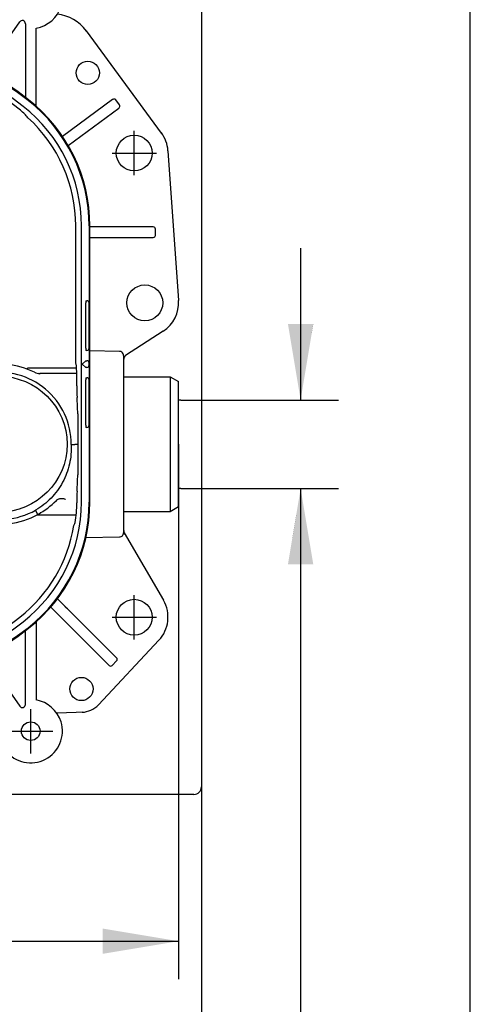
# Model space of a CAD drawing. Units: inches. Extents: x 7 to 214, y 5 to 291.
# Drawn here: x 167 to 203, y 74 to 152 of the extents above; entities that cross this region are included whole.
import ezdxf
from ezdxf.enums import TextEntityAlignment as Align
from ezdxf.lldxf.tags import DXFTag

# ---------------------------------------------------------------- set-up
doc = ezdxf.new("R2010")
doc.units = ezdxf.units.IN
for name, color, linetype in [('Default', 7, 'Continuous'), ('Layer2', 7, 'Continuous'), ('Layer3', 7, 'Continuous'), ('Layer50', 7, 'Continuous')]:
    doc.layers.add(name, color=color, linetype=linetype)
doc.styles.add('SEACAD_arial_ttf', font='arial.ttf', dxfattribs={"height": 0.2})
tags = doc.linetypes.add('HIDDEN2', pattern=[0.1875, 0.125, -0.0625]).pattern_tags.tags
tags[6:7] = [DXFTag(74, 4), DXFTag(75, 0), DXFTag(340, '0'), DXFTag(46, 0.0), DXFTag(50, 0.0), DXFTag(44, 0.0), DXFTag(45, 0.0)]
tags[4:5] = [DXFTag(74, 4), DXFTag(75, 0), DXFTag(340, '0'), DXFTag(46, 0.0), DXFTag(50, 0.0), DXFTag(44, 0.0), DXFTag(45, 0.0)]

# ---------------------------------------------------------------- blocks, each defined once
blk = doc.blocks.new('GDimGGroup')
at = {"layer": 'Layer3', "linetype": 'Continuous', "ltscale": 25.4}
for points in [[(130.785, 65.935), (130.785, 67.935), (124.785, 66.935)], [(175.786, 65.935), (181.786, 66.935), (175.786, 67.935)]]:
    blk.add_hatch(color=136, dxfattribs=at).paths.add_polyline_path(points)
at = {"layer": 'Layer3', "color": 7, "linetype": 'Continuous', "ltscale": 25.4}
for p, q in [((124.785, 76.236), (124.785, 63.935)), ((181.786, 76.341), (181.786, 63.935)), ((124.785, 66.935), (144.142, 66.935)), ((162.429, 66.935), (181.786, 66.935))]:
    blk.add_line(p, q, dxfattribs=at)
at = {"layer": 'Layer3', "color": 136, "linetype": 'Continuous', "lineweight": 20, "ltscale": 25.4, "const_width": 0.00025}
for points in [[(130.785, 65.935), (124.785, 66.935), (130.785, 67.935), (130.785, 65.935)], [(175.786, 65.935), (181.786, 66.935), (175.786, 67.935), (175.786, 65.935)]]:
    blk.add_lwpolyline(points, close=True, dxfattribs=at)
at = {"layer": 'Layer3', "color": 7, "linetype": 'Continuous', "ltscale": 25.4, "style": 'SEACAD_arial_ttf'}
blk.add_text('171', height=6, dxfattribs=at).set_placement((146.242, 69.935), align=Align.TOP_LEFT)
blk = doc.blocks.new('GDimGGroup2')
at = {"layer": 'Layer3', "linetype": 'Continuous', "ltscale": 25.4}
for points in [[(190.614, 127.76), (188.614, 127.76), (189.614, 121.76)], [(190.614, 108.775), (189.614, 114.775), (188.614, 108.775)]]:
    blk.add_hatch(color=136, dxfattribs=at).paths.add_polyline_path(points)
at = {"layer": 'Layer3', "color": 7, "linetype": 'Continuous', "ltscale": 25.4}
for p, q in [((189.614, 133.76), (189.614, 121.76)), ((180.163, 121.76), (192.614, 121.76)), ((180.163, 114.775), (192.614, 114.775)), ((189.614, 114.775), (189.614, 53.592))]:
    blk.add_line(p, q, dxfattribs=at)
at = {"layer": 'Layer3', "color": 136, "linetype": 'Continuous', "lineweight": 20, "ltscale": 25.4, "const_width": 0.00025}
for points in [[(190.614, 127.76), (189.614, 121.76), (188.614, 127.76), (190.614, 127.76)], [(190.614, 108.775), (189.614, 114.775), (188.614, 108.775), (190.614, 108.775)]]:
    blk.add_lwpolyline(points, close=True, dxfattribs=at)
blk = doc.blocks.new('GDimGGroup3')
at = {"layer": 'Layer3', "linetype": 'Continuous', "ltscale": 25.4}
for points in [[(132.647, 78.012), (132.647, 80.012), (126.647, 79.012)], [(173.981, 78.012), (179.981, 79.012), (173.981, 80.012)]]:
    blk.add_hatch(color=136, dxfattribs=at).paths.add_polyline_path(points)
at = {"layer": 'Layer3', "color": 7, "linetype": 'Continuous', "ltscale": 25.4}
for p, q in [((126.647, 113.319), (126.647, 76.012)), ((179.981, 92.236), (179.981, 76.012)), ((126.647, 79.012), (144.171, 79.012)), ((162.458, 79.012), (179.981, 79.012))]:
    blk.add_line(p, q, dxfattribs=at)
at = {"layer": 'Layer3', "color": 136, "linetype": 'Continuous', "lineweight": 20, "ltscale": 25.4, "const_width": 0.00025}
for points in [[(132.647, 78.012), (126.647, 79.012), (132.647, 80.012), (132.647, 78.012)], [(173.981, 78.012), (179.981, 79.012), (173.981, 80.012), (173.981, 78.012)]]:
    blk.add_lwpolyline(points, close=True, dxfattribs=at)
at = {"layer": 'Layer3', "color": 7, "linetype": 'Continuous', "ltscale": 25.4, "style": 'SEACAD_arial_ttf'}
blk.add_text('160', height=6, dxfattribs=at).set_placement((146.271, 82.012), align=Align.TOP_LEFT)

msp = doc.modelspace()

# ---------------------------------------------------------------- linework, layer by layer
at = {"layer": 'Default', "color": 7, "linetype": 'Continuous', "ltscale": 25.4}
msp.add_line((203.005, 5), (203.005, 291), dxfattribs=at)
at = {"layer": 'Layer2', "color": 7, "linetype": 'Continuous', "ltscale": 25.4}
for p, q in [((181.785, 155.501), (181.785, 91.201)), ((181.185, 90.601), (125.385, 90.601))]:
    msp.add_line(p, q, dxfattribs=at)
msp.add_arc((181.185, 91.201), 0.6, 270, 360, dxfattribs=at)
at = {"layer": 'Layer3', "color": 7, "linetype": 'Continuous', "ltscale": 25.4}
for p, q in [((180.163, 121.76), (179.981, 121.76)), ((179.981, 118.268), (179.981, 90.83)), ((180.163, 114.775), (179.981, 114.775)), ((181.785, 91.201), (181.786, 76.341))]:
    msp.add_line(p, q, dxfattribs=at)
at = {"layer": 'Layer50', "color": 7, "linetype": 'HIDDEN2', "ltscale": 25.4}
for p, q in [((164.708, 147.724), (167.443, 151.63)), ((167.897, 151.487), (167.897, 145.662)), ((168.731, 144.98), (168.731, 151.136)), ((178.629, 142.847), (172.701, 150.909)), ((174.769, 145.492), (170.829, 142.576)), ((174.787, 145.505), (174.769, 145.492)), ((175.318, 145.068), (175.02, 145.47)), ((171.272, 141.867), (175.265, 144.822)), ((175.265, 144.822), (175.283, 144.835)), ((176.481, 139.518), (176.481, 143.018)), ((174.731, 141.268), (178.231, 141.268)), ((179.141, 141.455), (179.974, 129.622)), ((171.863, 124.698), (171.863, 135.514)), ((172.314, 113.688), (172.314, 135.514)), ((172.922, 135.514), (172.922, 113.688)), ((172.981, 113.688), (172.981, 135.514)), ((177.981, 135.434), (172.981, 135.434)), ((177.959, 135.434), (174.016, 135.434)), ((177.981, 135.434), (177.959, 135.434)), ((172.981, 134.601), (177.981, 134.601)), ((173.872, 134.601), (177.981, 134.601)), ((174.016, 134.601), (177.959, 134.601)), ((177.959, 134.601), (177.981, 134.601)), ((178.147, 134.768), (178.147, 135.268)), ((172.659, 125.851), (172.659, 129.434)), ((172.661, 129.601), (172.745, 129.601)), ((172.912, 125.851), (172.912, 129.434)), ((178.764, 127.196), (175.8, 125.276)), ((172.745, 125.684), (172.661, 125.684)), ((175.32, 125.594), (172.981, 125.634)), ((175.647, 125.263), (175.647, 125.092)), ((171.922, 124.464), (171.863, 124.698)), ((172.65, 124.868), (172.383, 124.601)), ((172.65, 124.334), (172.383, 124.601)), ((172.65, 124.868), (172.733, 124.868)), ((172.65, 124.868), (172.65, 124.868)), ((172.733, 124.868), (172.753, 124.868)), ((172.919, 124.501), (172.919, 124.701)), ((175.647, 125.092), (175.647, 111.443)), ((171.934, 124.268), (168.081, 124.268)), ((169.056, 123.827), (168.943, 123.852)), ((171.943, 123.851), (169.047, 123.851)), ((172.733, 124.334), (172.65, 124.334)), ((172.65, 124.334), (172.65, 124.334)), ((172.753, 124.334), (172.733, 124.334)), ((172.659, 119.768), (172.659, 123.351)), ((172.661, 123.518), (172.745, 123.518)), ((172.912, 119.768), (172.912, 123.351)), ((175.647, 123.601), (179.314, 123.601)), ((179.314, 123.601), (179.981, 123.216)), ((179.314, 123.601), (179.314, 112.934)), ((179.981, 113.319), (179.981, 123.216)), ((172.029, 120.681), (172.029, 115.854)), ((172.745, 119.601), (172.661, 119.601)), ((170.336, 113.833), (170.349, 113.846)), ((171.956, 113.688), (171.956, 113.648)), ((168.882, 112.727), (168.696, 113.054)), ((179.314, 112.934), (175.647, 112.934)), ((179.981, 113.319), (179.314, 112.934)), ((168.804, 112.684), (171.9, 112.684)), ((175.647, 111.443), (175.647, 111.268)), ((175.692, 111.281), (175.744, 111.131)), ((175.692, 111.281), (178.788, 105.938)), ((172.669, 110.896), (175.32, 110.941)), ((175.061, 101.411), (170.42, 106.051)), ((176.481, 102.851), (176.481, 106.351)), ((169.894, 105.401), (174.472, 100.822)), ((171.114, 105.357), (170.896, 105.576)), ((171.207, 105.264), (171.114, 105.357)), ((168.731, 104.222), (168.731, 98.066)), ((170.366, 104.928), (170.526, 104.769)), ((170.526, 104.769), (170.619, 104.676)), ((174.731, 104.601), (178.231, 104.601)), ((167.897, 97.715), (167.897, 103.54)), ((178.427, 102.778), (173.652, 97.681)), ((164.708, 101.478), (167.443, 97.572)), ((174.733, 100.797), (175.086, 101.15)), ((175.086, 101.386), (175.061, 101.411)), ((174.472, 100.822), (174.497, 100.797)), ((168.314, 93.851), (168.314, 97.351)), ((171.906, 97.085), (170.367, 97.028)), ((172.382, 97.102), (171.906, 97.085)), ((166.564, 95.601), (170.064, 95.601))]:
    msp.add_line(p, q, dxfattribs=at)
for centre, radius in [((172.814, 147.601), 0.917), ((176.481, 141.268), 1.417), ((177.314, 129.434), 1.417), ((165.814, 118.268), 5.367), ((176.481, 104.601), 1.417), ((172.314, 98.934), 0.917), ((168.314, 95.601), 0.733)]:
    msp.add_circle(centre, radius, dxfattribs=at)
for centre, radius, start, end in [((168.314, 153.601), 2.5, 279.59407, 343.09249), ((167.647, 151.487), 0.25, 0, 145.00002), ((170.016, 148.934), 3.333, 36.32818, 83.14404), ((153.314, 126.601), 24, 51.85549, 128.14451), ((153.314, 126.601), 23.942, 51.85549, 128.14451), ((153.314, 126.601), 23.333, 51.85549, 128.14451), ((153.703, 127.503), 22.009, 51.20256, 85.44808), ((160.314, 135.514), 12.667, 0, 51.85549), ((174.886, 145.371), 0.167, 36.4999, 126.50009), ((160.314, 135.514), 12, 0, 51.85549), ((160.314, 135.514), 12.608, 0, 51.85549), ((175.184, 144.969), 0.167, 306.50009, 36.50009), ((164.71, 141.131), 4.491, 45.73851, 51.70611), ((160.314, 135.514), 11.549, 0, 47.7489), ((176.481, 141.268), 2.667, 4.02827, 36.60715), ((177.981, 135.268), 0.167, 0, 90), ((177.981, 134.768), 0.167, 270, 360), ((176.229, 129.484), 3.57, 178.12734, 180.80224), ((172.745, 129.434), 0.167, 0, 90), ((177.314, 129.434), 2.667, 302.93959, 4.02827), ((176.865, 125.807), 4.207, 179.40004, 181.67039), ((172.745, 125.851), 0.167, 270, 360), ((175.32, 125.262), 0.327, 0.22841, 25.90557), ((175.981, 124.996), 0.333, 122.93967, 180), ((165.814, 118.268), 6.333, 63.87377, 104.53482), ((165.814, 118.268), 5.687, 359.84506, 99.81627), ((168.081, 124.168), 0.1, 90, 152.01697), ((169.047, 124.859), 1.008, 243.88118, 270.01685), ((172.348, 135.539), 12.173, 253.65273, 254.20295), ((242.544, 123.29), 70.589, 180.32685, 181.07553), ((176.229, 123.401), 3.57, 178.12734, 180.80224), ((172.745, 123.351), 0.167, 0, 90), ((99.024, 117.815), 73.061, 2.24853, 3.2563), ((176.865, 119.724), 4.207, 179.40004, 181.67039), ((172.745, 119.768), 0.167, 270, 360), ((169.765, 232.566), 114.324, 271.02252, 271.13432), ((98.633, 118.739), 73.453, 356.7465, 357.74896), ((238.316, 113.31), 66.361, 178.91142, 179.67339), ((160.314, 113.688), 12, 308.14451, 360), ((160.314, 113.688), 12.608, 308.14451, 360), ((160.314, 113.688), 12.667, 308.14451, 360), ((165.816, 118.266), 6.331, 298.97258, 315.56225), ((163.176, 113.673), 8.779, 349.49133, 359.83736), ((165.814, 118.268), 5.958, 275.33269, 298.93268), ((168.974, 112.554), 0.312, 63.91296, 73.75199), ((165.814, 118.268), 6.333, 276.92298, 298.97557), ((160.314, 113.688), 11.549, 308.14451, 350.77763), ((175.322, 111.272), 0.325, 313.69712, 359.34228), ((175.981, 111.448), 0.333, 180, 210.08865), ((176.481, 104.601), 2.667, 316.8689, 30.08869), ((153.314, 122.601), 23.333, 272.04671, 308.14451), ((153.314, 122.601), 22.882, 286.32198, 308.14451), ((153.314, 122.601), 24, 231.85549, 308.14451), ((153.314, 122.601), 23.942, 231.85549, 308.14451), ((174.968, 101.268), 0.167, 315.00016, 45), ((174.615, 100.915), 0.167, 225, 314.99984), ((168.314, 95.601), 2.5, 17.24244, 80.40593), ((167.647, 97.715), 0.25, 214.99998, 360), ((172.314, 98.934), 1.833, 271.63455, 316.86891), ((168.314, 95.601), 2.5, 217.79302, 17.24244)]:
    msp.add_arc(centre, radius, start, end, dxfattribs=at)
for centre, major_axis, ratio, start_param, end_param in [((156.718, 135.514), (14.384, 0), 0.968923, 0.660278, 0.686425), ((175.314, 125.26), (0, 0.334), 0.998152, 5.160427, 6.266135), ((171.92, 118.268), (0, 6.199), 0.008728, 5.553142, 6.250809), ((172.753, 124.701), (0, -0.167), 0.999962, 1.570796, 3.141593), ((172.753, 124.501), (0, -0.167), 0.999962, 0, 1.570796), ((160.314, 116.89), (0, -12.811), 0.968335, 1.165382, 1.185222), ((175.314, 111.275), (0, -0.334), 0.998152, 0.017051, 0.772901)]:
    msp.add_ellipse(centre, major_axis=major_axis, ratio=ratio, start_param=start_param, end_param=end_param, dxfattribs=at)
for points, knots in [([(169.047, 123.851), (169.038, 123.85), (169.019, 123.847), (169.027, 123.832), (169.037, 123.823)], [0, 0, 0, 0, 0.500178, 1, 1, 1, 1]), ([(171.501, 118.252), (171.514, 117.992), (171.51, 117.733), (171.466, 117.22), (171.427, 116.966), (171.314, 116.461), (171.238, 116.209), (171.057, 115.724), (170.951, 115.49), (170.706, 115.037), (170.568, 114.817), (170.26, 114.396), (170.094, 114.198), (169.736, 113.827), (169.545, 113.654), (169.138, 113.334), (168.922, 113.186), (168.696, 113.054)], [0, 0, 0, 0, 0.125, 0.125, 0.25, 0.25, 0.375, 0.375, 0.5, 0.5, 0.625, 0.625, 0.75, 0.75, 0.875, 0.875, 1, 1, 1, 1]), ([(170.349, 113.846), (170.357, 113.854), (170.371, 113.867), (170.396, 113.887), (170.442, 113.919), (170.514, 113.953), (170.595, 113.973), (170.669, 113.986), (170.737, 113.991), (170.819, 113.988), (170.902, 113.975), (170.984, 113.955), (171.038, 113.934), (171.064, 113.924)], [0, 0, 0, 0, 0.051816, 0.087175, 0.143046, 0.310775, 0.440742, 0.498898, 0.601296, 0.703136, 0.803864, 0.90297, 1, 1, 1, 1])]:
    msp.add_open_spline(points, degree=3, knots=knots, dxfattribs=at)
msp.add_open_spline([(171.501, 118.252), (171.602, 118.255), (171.704, 118.257), (171.805, 118.259)], degree=3, dxfattribs=at)

# ---------------------------------------------------------------- block references
at = {"layer": 'Layer3'}
for name in ['GDimGGroup2', 'GDimGGroup3', 'GDimGGroup']:
    msp.add_blockref(name, (0, 0), dxfattribs=at)

doc.saveas('drawing.dxf')
